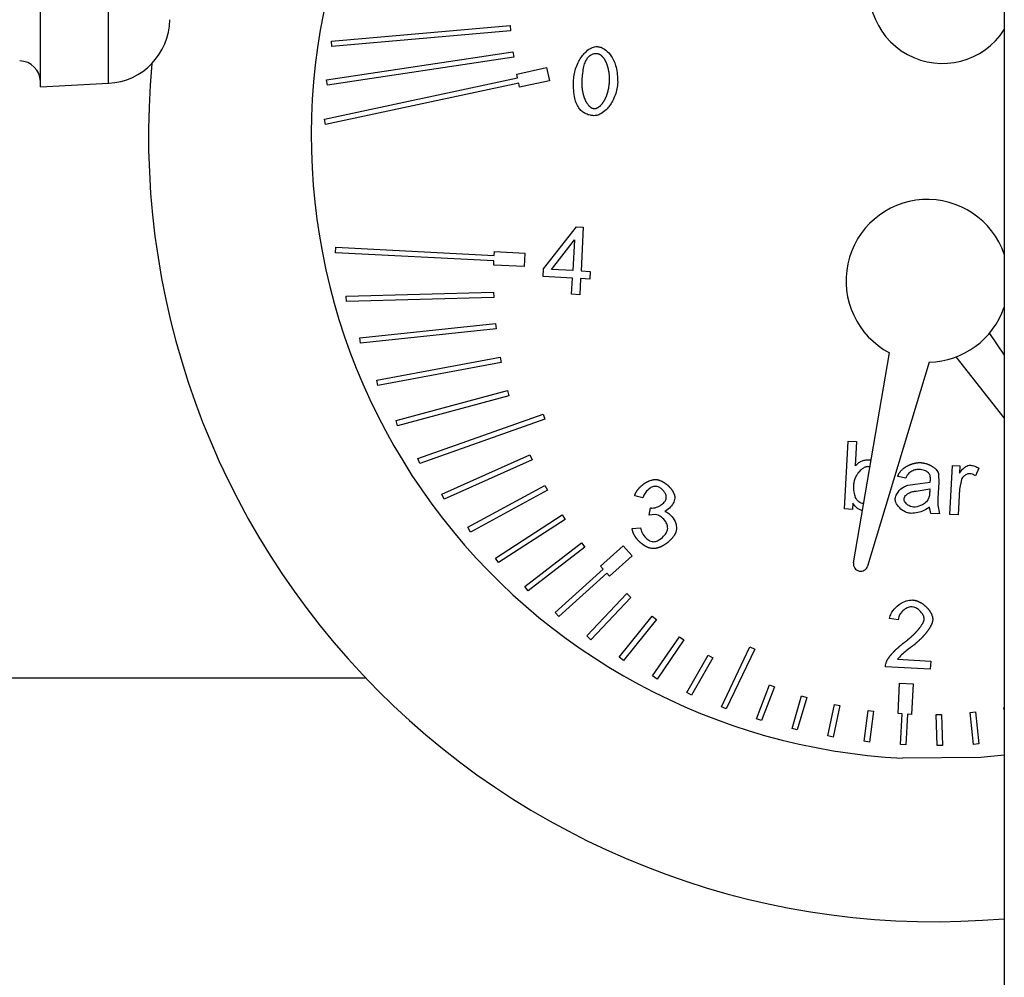
# Model space of a CAD drawing. Units: inches. Extents: x 31 to 264, y 19 to 163.
# Drawn here: x 207 to 209, y 49 to 51 of the extents above; entities that cross this region are included whole.
import ezdxf

# ---------------------------------------------------------------- set-up
doc = ezdxf.new("R2010")
doc.units = ezdxf.units.IN
doc.header["$LTSCALE"] = 0.125
doc.header["$MEASUREMENT"] = 0

msp = doc.modelspace()

# ---------------------------------------------------------------- linework, layer by layer
at = {"color": 7, "linetype": 'Continuous', "lineweight": 25}
for p, q in [((207.2097, 50.4362), (207.2097, 54.5625)), ((208.6091, 53.0129), (208.6091, 43.5492)), ((207.3087, 50.4413), (207.3087, 52.4993)), ((207.6323, 50.5024), (207.8915, 50.5252)), ((207.8922, 50.5174), (207.633, 50.4946)), ((207.8915, 50.5252), (207.8922, 50.5174)), ((207.633, 50.4946), (207.6323, 50.5024)), ((207.6253, 50.4465), (207.8958, 50.487)), ((207.8958, 50.487), (207.897, 50.4792)), ((207.897, 50.4792), (207.6265, 50.4387)), ((207.9012, 50.4548), (207.9445, 50.4641)), ((207.9445, 50.4641), (207.9486, 50.4448)), ((207.622, 50.3894), (207.9024, 50.4491)), ((207.6265, 50.4387), (207.6253, 50.4465)), ((207.9024, 50.4491), (207.9012, 50.4548)), ((207.9486, 50.4448), (207.9053, 50.4356)), ((207.2097, 50.4362), (207.3087, 50.4413)), ((207.9041, 50.4414), (207.6236, 50.3817)), ((207.9053, 50.4356), (207.9041, 50.4414)), ((207.6236, 50.3817), (207.622, 50.3894)), ((207.9399, 50.1718), (207.988, 50.2331)), ((207.988, 50.2331), (207.9979, 50.2326)), ((207.9979, 50.2326), (207.9946, 50.1689)), ((207.6381, 50.1953), (207.6385, 50.2032)), ((207.6385, 50.2032), (207.8685, 50.1912)), ((207.9518, 50.1711), (207.9849, 50.2139)), ((207.9849, 50.2139), (207.9826, 50.1695)), ((207.8681, 50.1833), (207.6381, 50.1953)), ((207.8685, 50.1912), (207.8689, 50.1971)), ((207.8689, 50.1971), (207.9131, 50.1948)), ((207.9131, 50.1948), (207.9121, 50.1751)), ((207.8678, 50.1774), (207.8681, 50.1833)), ((207.9121, 50.1751), (207.8678, 50.1774)), ((207.9394, 50.1607), (207.9399, 50.1718)), ((207.982, 50.1585), (207.9394, 50.1607)), ((207.9826, 50.1695), (207.9518, 50.1711)), ((207.9808, 50.1349), (207.982, 50.1585)), ((207.994, 50.1578), (207.9928, 50.1343)), ((208.0073, 50.1571), (207.994, 50.1578)), ((207.9946, 50.1689), (208.0079, 50.1682)), ((208.0079, 50.1682), (208.0073, 50.1571)), ((207.6538, 50.1322), (207.8677, 50.1378)), ((207.654, 50.1243), (207.6538, 50.1322)), ((207.8679, 50.13), (207.654, 50.1243)), ((207.8677, 50.1378), (207.8679, 50.13)), ((207.9928, 50.1343), (207.9808, 50.1349)), ((207.6737, 50.0716), (207.8705, 50.0924)), ((207.8705, 50.0924), (207.8714, 50.0846)), ((207.8714, 50.0846), (207.6745, 50.0638)), ((208.5876, 50.0782), (208.6091, 50.0465)), ((207.6745, 50.0638), (207.6737, 50.0716)), ((207.698, 50.0101), (207.8774, 50.0434)), ((207.8774, 50.0434), (207.8788, 50.0357)), ((208.3903, 49.7449), (208.4425, 50.05)), ((208.6091, 49.9554), (208.5394, 50.0441)), ((207.8788, 50.0357), (207.6994, 50.0023)), ((208.4999, 50.0364), (208.4106, 49.7401)), ((207.6994, 50.0023), (207.698, 50.0101)), ((207.7261, 49.9517), (207.888, 49.9951)), ((207.89, 49.9875), (207.7282, 49.9441)), ((207.888, 49.9951), (207.89, 49.9875)), ((207.7579, 49.8965), (207.9395, 49.9609)), ((207.9395, 49.9609), (207.9421, 49.9535)), ((207.7282, 49.9441), (207.7261, 49.9517)), ((207.9421, 49.9535), (207.7605, 49.8891)), ((208.3773, 49.8232), (208.3825, 49.9215)), ((208.3825, 49.9215), (208.3945, 49.9209)), ((208.3945, 49.9209), (208.3927, 49.8858)), ((207.7927, 49.8448), (207.9204, 49.9017)), ((207.9204, 49.9017), (207.9236, 49.8945)), ((207.7605, 49.8891), (207.7579, 49.8965)), ((207.9236, 49.8945), (207.7959, 49.8376)), ((208.53, 49.8153), (208.5337, 49.8865)), ((208.5337, 49.8865), (208.5445, 49.8859)), ((208.5137, 49.8733), (208.5138, 49.8622)), ((208.5445, 49.8859), (208.544, 49.8752)), ((208.5722, 49.8822), (208.5674, 49.8712)), ((208.4661, 49.868), (208.4544, 49.8702)), ((208.469, 49.8577), (208.4798, 49.859)), ((208.4798, 49.859), (208.5015, 49.862)), ((208.5138, 49.8622), (208.5129, 49.846)), ((208.5467, 49.8659), (208.544, 49.8519)), ((207.7959, 49.8376), (207.7927, 49.8448)), ((207.8304, 49.7966), (207.942, 49.8572)), ((207.9458, 49.8503), (207.8342, 49.7896)), ((207.942, 49.8572), (207.9458, 49.8503)), ((208.4812, 49.8491), (208.5011, 49.8526)), ((208.5011, 49.8526), (208.5008, 49.8482)), ((208.544, 49.8519), (208.542, 49.8146)), ((208.0844, 49.8392), (208.0725, 49.842)), ((208.389, 49.8315), (208.3885, 49.8226)), ((207.8706, 49.7518), (207.9671, 49.8146)), ((207.9671, 49.8146), (207.9714, 49.808)), ((208.0937, 49.8142), (208.0955, 49.8247)), ((208.1023, 49.8151), (208.0937, 49.8142)), ((208.3885, 49.8226), (208.3773, 49.8232)), ((208.5026, 49.8167), (208.5007, 49.8256)), ((208.5152, 49.816), (208.5026, 49.8167)), ((208.542, 49.8146), (208.53, 49.8153)), ((207.9714, 49.808), (207.8748, 49.7452)), ((207.8342, 49.7896), (207.8304, 49.7966)), ((208.0688, 49.7949), (208.081, 49.7959)), ((207.9129, 49.7106), (207.9954, 49.774)), ((207.9954, 49.774), (208.0002, 49.7678)), ((208.0002, 49.7678), (207.9177, 49.7044)), ((208.0228, 49.7402), (208.0557, 49.7698)), ((208.0557, 49.7698), (208.0689, 49.7552)), ((207.8748, 49.7452), (207.8706, 49.7518)), ((208.0689, 49.7552), (208.036, 49.7256)), ((207.957, 49.673), (208.0268, 49.7358)), ((208.0321, 49.7299), (207.9623, 49.6671)), ((208.0268, 49.7358), (208.0228, 49.7402)), ((208.036, 49.7256), (208.0321, 49.7299)), ((207.9177, 49.7044), (207.9129, 49.7106)), ((208.0029, 49.6388), (208.0611, 49.7002)), ((208.0668, 49.6947), (208.0086, 49.6333)), ((208.0611, 49.7002), (208.0668, 49.6947)), ((207.9623, 49.6671), (207.957, 49.673)), ((208.0501, 49.608), (208.0981, 49.6673)), ((208.1042, 49.6624), (208.0562, 49.6031)), ((208.0981, 49.6673), (208.1042, 49.6624)), ((208.4549, 49.6623), (208.4426, 49.6642)), ((208.0086, 49.6333), (208.0029, 49.6388)), ((208.0985, 49.5807), (208.1375, 49.6375)), ((208.144, 49.633), (208.105, 49.5762)), ((208.1375, 49.6375), (208.144, 49.633)), ((208.1983, 49.536), (208.2398, 49.6231)), ((208.2469, 49.6197), (208.2054, 49.5327)), ((208.2398, 49.6231), (208.2469, 49.6197)), ((208.0562, 49.6031), (208.0501, 49.608)), ((208.148, 49.5567), (208.1792, 49.6109)), ((208.186, 49.6069), (208.1548, 49.5528)), ((208.1792, 49.6109), (208.186, 49.6069)), ((208.454, 49.6048), (208.5022, 49.6023)), ((208.5022, 49.6023), (208.5016, 49.5907)), ((208.5016, 49.5907), (208.4367, 49.5941)), ((206.282, 49.578), (207.6816, 49.578)), ((208.105, 49.5762), (208.0985, 49.5807)), ((208.2493, 49.5186), (208.2682, 49.5678)), ((208.2755, 49.5649), (208.2567, 49.5158)), ((208.2682, 49.5678), (208.2755, 49.5649)), ((208.4548, 49.526), (208.4571, 49.5702)), ((208.4571, 49.5702), (208.4768, 49.5692)), ((208.4768, 49.5692), (208.4745, 49.5249)), ((208.1548, 49.5528), (208.148, 49.5567)), ((208.301, 49.5045), (208.3149, 49.5516)), ((208.3225, 49.5494), (208.3085, 49.5022)), ((208.3149, 49.5516), (208.3225, 49.5494)), ((208.2054, 49.5327), (208.1983, 49.536)), ((208.3531, 49.4935), (208.3628, 49.5391)), ((208.3705, 49.5375), (208.3608, 49.4918)), ((208.3628, 49.5391), (208.3705, 49.5375)), ((208.4056, 49.4857), (208.4115, 49.5305)), ((208.4115, 49.5305), (208.4193, 49.5294)), ((208.4193, 49.5294), (208.4134, 49.4846)), ((208.6085, 49.5345), (208.6091, 49.5346)), ((208.6091, 49.5315), (208.6085, 49.5345)), ((208.2567, 49.5158), (208.2493, 49.5186)), ((208.4607, 49.5257), (208.4548, 49.526)), ((208.4584, 49.481), (208.4607, 49.5257)), ((208.4686, 49.5252), (208.4662, 49.4806)), ((208.4745, 49.5249), (208.4686, 49.5252)), ((208.5102, 49.5247), (208.518, 49.5249)), ((208.5114, 49.4795), (208.5102, 49.5247)), ((208.518, 49.5249), (208.5192, 49.4798)), ((208.5595, 49.5277), (208.5674, 49.5285)), ((208.5644, 49.4812), (208.5595, 49.5277)), ((208.5674, 49.5285), (208.5723, 49.4821)), ((208.3085, 49.5022), (208.301, 49.5045)), ((208.3608, 49.4918), (208.3531, 49.4935)), ((208.4134, 49.4846), (208.4056, 49.4857)), ((208.4662, 49.4806), (208.4584, 49.481)), ((208.5192, 49.4798), (208.5114, 49.4795)), ((208.5723, 49.4821), (208.5644, 49.4812))]:
    msp.add_line(p, q, dxfattribs=at)
at = {"color": 7, "linetype": 'Continuous', "lineweight": 25, "flags": 128}
msp.add_lwpolyline([(208.6091, 49.4656), (208.575, 49.4624), (208.4613, 49.4612)], dxfattribs=at)
at = {"color": 7, "linetype": 'Continuous', "lineweight": 25}
for centre, radius, start, end in [((208.5194, 50.5764), 0.1063, 155.109, 327.5525), ((208.5084, 50.3654), 0.9055, 165.4649, 267.0184), ((207.3037, 50.5352), 0.094, 273.0011, 359.0481), ((207.1797, 50.4437), 0.03, 0, 90), ((208.5084, 50.3654), 1.1417, 174.7456, 275.0596), ((208.4974, 50.1545), 0.1181, 18.9974, 242.2777), ((208.4974, 50.1545), 0.1181, 271.2328, 341.0026), ((208.4006, 49.7432), 0.0105, 170.2896, 343.2209)]:
    msp.add_arc(centre, radius, start, end, dxfattribs=at)
for points, knots in [([(207.9838, 50.4461), (207.9841, 50.4493), (207.9851, 50.4587), (207.9903, 50.4727), (207.9988, 50.485), (208.0071, 50.4917), (208.0135, 50.4944), (208.0171, 50.4946), (208.0185, 50.4946)], [0, 0, 0, 0, 0.147097, 0.443342, 0.68366, 0.834153, 0.934917, 1, 1, 1, 1]), ([(208.0185, 50.4946), (208.0201, 50.4944), (208.0244, 50.4936), (208.0317, 50.4891), (208.0401, 50.4796), (208.047, 50.4635), (208.0476, 50.4502), (208.0479, 50.4428)], [0, 0, 0, 0, 0.074087, 0.202837, 0.388404, 0.65572, 1, 1, 1, 1]), ([(207.9962, 50.4455), (207.9968, 50.4523), (207.9975, 50.4616), (208.0007, 50.4727), (208.0031, 50.4766), (208.0042, 50.4783)], [0, 0, 0, 0, 0.599115, 0.821688, 1, 1, 1, 1]), ([(208.0042, 50.4783), (208.0051, 50.4794), (208.0068, 50.4813), (208.0102, 50.4834), (208.0139, 50.4846), (208.0165, 50.4847), (208.0178, 50.4847)], [0, 0, 0, 0, 0.261442, 0.504914, 0.745842, 1, 1, 1, 1]), ([(208.0178, 50.4847), (208.0182, 50.4846), (208.019, 50.4845), (208.0199, 50.4842), (208.0208, 50.4839), (208.0215, 50.4835), (208.0224, 50.483), (208.0232, 50.4824), (208.0241, 50.4816), (208.0248, 50.481), (208.0253, 50.4804), (208.0261, 50.4795), (208.0269, 50.4786), (208.0275, 50.4776), (208.0279, 50.4771), (208.0283, 50.4765), (208.0287, 50.4758), (208.0291, 50.4751), (208.0294, 50.4746), (208.0298, 50.4739), (208.0301, 50.4732), (208.0305, 50.4725), (208.0307, 50.472), (208.031, 50.4712), (208.0313, 50.4705), (208.0317, 50.4696), (208.032, 50.4689), (208.0322, 50.4681), (208.0325, 50.4674), (208.0327, 50.4666), (208.033, 50.4657), (208.0332, 50.4649), (208.0335, 50.464), (208.0337, 50.4632), (208.0339, 50.4623), (208.0341, 50.4613), (208.0343, 50.4603), (208.0345, 50.4594), (208.0347, 50.4584), (208.0348, 50.4574), (208.035, 50.4564), (208.0351, 50.4555), (208.0352, 50.4545), (208.0353, 50.4535), (208.0353, 50.4525), (208.0354, 50.4513), (208.0355, 50.4502), (208.0355, 50.4492), (208.0355, 50.4482), (208.0355, 50.4472), (208.0355, 50.446), (208.0355, 50.4447), (208.0354, 50.4438), (208.0354, 50.4434)], [0, 0, 0, 0, 0.024644, 0.049263, 0.061539, 0.086131, 0.098405, 0.122982, 0.147563, 0.172125, 0.184407, 0.196684, 0.245833, 0.258118, 0.270386, 0.282667, 0.307236, 0.319497, 0.331774, 0.344056, 0.368605, 0.380881, 0.393156, 0.405434, 0.429989, 0.442274, 0.466823, 0.479118, 0.49139, 0.515946, 0.528212, 0.552772, 0.565049, 0.589602, 0.601882, 0.626434, 0.650985, 0.663263, 0.687807, 0.712376, 0.724637, 0.749189, 0.77374, 0.786037, 0.810578, 0.835139, 0.859678, 0.88425, 0.896521, 0.921083, 0.945621, 0.972803, 1, 1, 1, 1]), ([(207.9915, 50.4056), (207.99, 50.408), (207.987, 50.4132), (207.9836, 50.4269), (207.9837, 50.4381), (207.9838, 50.4461)], [0, 0, 0, 0, 0.1988157, 0.4271297, 1, 1, 1, 1]), ([(208.0138, 50.4042), (208.0134, 50.4042), (208.0126, 50.4043), (208.0116, 50.4046), (208.0107, 50.405), (208.01, 50.4054), (208.0092, 50.4059), (208.0084, 50.4065), (208.0075, 50.4073), (208.0068, 50.4079), (208.0063, 50.4085), (208.0055, 50.4094), (208.0047, 50.4103), (208.0041, 50.4113), (208.0037, 50.4118), (208.0033, 50.4124), (208.0029, 50.4131), (208.0025, 50.4138), (208.0022, 50.4143), (208.0019, 50.4148), (208.0016, 50.4155), (208.0012, 50.4162), (208.0009, 50.417), (208.0006, 50.4177), (208.0003, 50.4184), (207.9999, 50.4193), (207.9996, 50.4201), (207.9994, 50.4208), (207.9991, 50.4216), (207.9989, 50.4223), (207.9986, 50.4232), (207.9984, 50.424), (207.9981, 50.425), (207.9979, 50.4257), (207.9977, 50.4267), (207.9975, 50.4276), (207.9973, 50.4286), (207.9971, 50.4296), (207.997, 50.4303), (207.9969, 50.4313), (207.9967, 50.4323), (207.9966, 50.4335), (207.9965, 50.4344), (207.9964, 50.4354), (207.9963, 50.4364), (207.9962, 50.4376), (207.9962, 50.4386), (207.9962, 50.4396), (207.9961, 50.4405), (207.9961, 50.4417), (207.9961, 50.4429), (207.9962, 50.4442), (207.9962, 50.445), (207.9962, 50.4455)], [0, 0, 0, 0, 0.0246769, 0.0493265, 0.0616259, 0.086247, 0.0985348, 0.1231417, 0.1477412, 0.1723312, 0.1846181, 0.1969219, 0.2461363, 0.2584347, 0.270721, 0.2830203, 0.3076082, 0.3198877, 0.3321881, 0.3444715, 0.3567638, 0.381349, 0.3936506, 0.4059328, 0.4305219, 0.4428134, 0.4674001, 0.4796798, 0.4919837, 0.5165577, 0.5288555, 0.5534364, 0.5657235, 0.5903215, 0.6026133, 0.6271878, 0.6517618, 0.6640519, 0.6886453, 0.700927, 0.7255141, 0.7500927, 0.7746954, 0.7869811, 0.8115503, 0.8361395, 0.8607311, 0.8730211, 0.8975931, 0.9221846, 0.9467773, 0.9733808, 1, 1, 1, 1]), ([(208.0479, 50.4428), (208.0475, 50.4396), (208.0466, 50.4301), (208.0414, 50.4161), (208.0328, 50.4038), (208.0245, 50.3973), (208.0182, 50.3945), (208.0146, 50.3944), (208.0133, 50.3943)], [0, 0, 0, 0, 0.147423, 0.444314, 0.685387, 0.83532, 0.935437, 1, 1, 1, 1]), ([(208.0354, 50.4434), (208.0354, 50.443), (208.0354, 50.4422), (208.0353, 50.4411), (208.0352, 50.4399), (208.035, 50.4387), (208.0349, 50.4375), (208.0347, 50.4364), (208.0345, 50.4352), (208.0343, 50.434), (208.0342, 50.4331), (208.034, 50.4321), (208.0337, 50.4311), (208.0335, 50.4302), (208.0333, 50.4292), (208.033, 50.4283), (208.0328, 50.4273), (208.0325, 50.4264), (208.0322, 50.4256), (208.0319, 50.4247), (208.0317, 50.424), (208.0313, 50.423), (208.031, 50.4223), (208.0307, 50.4214), (208.0304, 50.4207), (208.03, 50.4198), (208.0296, 50.419), (208.0292, 50.4182), (208.0288, 50.4175), (208.0285, 50.4168), (208.0281, 50.4161), (208.0277, 50.4154), (208.0273, 50.4147), (208.027, 50.4142), (208.0266, 50.4136), (208.0261, 50.4129), (208.0257, 50.4123), (208.0253, 50.4118), (208.025, 50.4113), (208.0246, 50.4109), (208.0238, 50.4099), (208.0229, 50.4089), (208.022, 50.408), (208.0213, 50.4074), (208.0206, 50.4069), (208.0198, 50.4063), (208.019, 50.4058), (208.0182, 50.4053), (208.0173, 50.4049), (208.0163, 50.4045), (208.0156, 50.4043), (208.0146, 50.4042), (208.0141, 50.4042), (208.0138, 50.4042)], [0, 0, 0, 0, 0.024596, 0.049218, 0.073846, 0.098465, 0.123079, 0.147696, 0.172299, 0.196921, 0.221544, 0.233849, 0.258478, 0.283081, 0.295386, 0.320005, 0.344625, 0.356936, 0.381563, 0.393859, 0.418475, 0.430795, 0.455406, 0.467721, 0.492335, 0.504638, 0.529272, 0.541585, 0.566192, 0.578494, 0.590818, 0.615422, 0.62773, 0.640053, 0.652355, 0.676974, 0.689281, 0.701587, 0.713897, 0.726219, 0.73852, 0.787791, 0.812424, 0.818569, 0.843201, 0.867833, 0.880146, 0.904782, 0.929426, 0.94174, 0.966408, 0.978727, 1, 1, 1, 1]), ([(208.0133, 50.3943), (208.011, 50.3945), (208.0067, 50.395), (208.0006, 50.3973), (207.9954, 50.4007), (207.9928, 50.404), (207.9915, 50.4056)], [0, 0, 0, 0, 0.266609, 0.513376, 0.753171, 1, 1, 1, 1]), ([(208.3927, 49.8858), (208.3941, 49.8872), (208.3967, 49.8899), (208.4017, 49.8927), (208.407, 49.8944), (208.4108, 49.8944), (208.4127, 49.8944)], [0, 0, 0, 0, 0.260487, 0.505001, 0.746943, 1, 1, 1, 1]), ([(208.4127, 49.8944), (208.413, 49.8944), (208.4135, 49.8943), (208.4146, 49.8942), (208.4153, 49.894), (208.4158, 49.8939)], [0, 0, 0, 0, 0.275755, 0.551476, 1, 1, 1, 1]), ([(208.4544, 49.8702), (208.4545, 49.8706), (208.4547, 49.8713), (208.4551, 49.8724), (208.4556, 49.8735), (208.4562, 49.8746), (208.4567, 49.8754), (208.4572, 49.876), (208.4575, 49.8765), (208.4579, 49.877), (208.4586, 49.8779), (208.4598, 49.8793), (208.4612, 49.8806), (208.4622, 49.8815), (208.463, 49.8822), (208.4636, 49.8826), (208.4642, 49.8831), (208.4647, 49.8834), (208.4652, 49.8838), (208.4657, 49.8841), (208.4664, 49.8845), (208.467, 49.8849), (208.4677, 49.8853), (208.4682, 49.8856), (208.4688, 49.8859), (208.4695, 49.8862), (208.4702, 49.8866), (208.4709, 49.8869), (208.4714, 49.8872), (208.4722, 49.8875), (208.4729, 49.8878), (208.4736, 49.888), (208.4742, 49.8882), (208.4747, 49.8884), (208.4755, 49.8887), (208.4762, 49.8889), (208.477, 49.8891), (208.4776, 49.8893), (208.4781, 49.8894), (208.4789, 49.8896), (208.4797, 49.8898), (208.4804, 49.8899), (208.481, 49.89), (208.4816, 49.8901), (208.4828, 49.8903), (208.4848, 49.8905), (208.4866, 49.8905), (208.4876, 49.8905)], [0, 0, 0, 0, 0.028523, 0.057033, 0.085541, 0.11403, 0.142549, 0.15679, 0.171036, 0.185292, 0.199528, 0.256568, 0.313615, 0.342103, 0.356357, 0.384858, 0.399103, 0.413347, 0.427598, 0.441836, 0.456098, 0.484593, 0.498838, 0.513078, 0.527324, 0.541579, 0.570069, 0.584317, 0.598572, 0.612819, 0.641305, 0.655561, 0.669807, 0.684054, 0.698298, 0.726798, 0.741044, 0.755292, 0.769537, 0.783783, 0.812281, 0.826532, 0.840777, 0.855026, 0.869269, 0.926289, 1, 1, 1, 1]), ([(208.4876, 49.8905), (208.488, 49.8905), (208.4886, 49.8904), (208.4894, 49.8903), (208.4899, 49.8903), (208.4907, 49.8902), (208.4915, 49.89), (208.4929, 49.8897), (208.4946, 49.8893), (208.4963, 49.8888), (208.4974, 49.8884), (208.4979, 49.8882), (208.4985, 49.888), (208.499, 49.8877), (208.4996, 49.8875), (208.5001, 49.8873), (208.5007, 49.887), (208.5012, 49.8868), (208.5017, 49.8865), (208.5024, 49.8861), (208.5033, 49.8857), (208.5043, 49.885), (208.5063, 49.8838), (208.5095, 49.8811), (208.5127, 49.8774), (208.5135, 49.8743), (208.5137, 49.8733)], [0, 0, 0, 0, 0.035639, 0.053465, 0.071279, 0.0891, 0.124742, 0.14256, 0.213875, 0.285173, 0.302987, 0.320816, 0.33863, 0.356458, 0.374277, 0.392097, 0.409907, 0.427719, 0.445546, 0.46336, 0.499001, 0.534646, 0.570286, 0.713298, 0.913082, 1, 1, 1, 1]), ([(208.544, 49.8752), (208.5459, 49.8777), (208.5489, 49.8817), (208.5541, 49.8851), (208.5575, 49.8866), (208.5594, 49.8867), (208.56, 49.8867)], [0, 0, 0, 0, 0.467871, 0.721102, 0.902472, 1, 1, 1, 1]), ([(208.56, 49.8867), (208.5621, 49.8864), (208.5665, 49.8858), (208.5702, 49.8835), (208.5722, 49.8822)], [0, 0, 0, 0, 0.474531, 1, 1, 1, 1]), ([(208.411, 49.8846), (208.4102, 49.8845), (208.408, 49.8844), (208.4034, 49.8821), (208.4, 49.8791), (208.3978, 49.8766), (208.3974, 49.876), (208.397, 49.8756), (208.3963, 49.8747), (208.3956, 49.8736), (208.3949, 49.8725), (208.3945, 49.8719), (208.3942, 49.8714), (208.3939, 49.8709), (208.3937, 49.8704), (208.3934, 49.8699), (208.3931, 49.8692), (208.3928, 49.8686), (208.3925, 49.8679), (208.3922, 49.8674), (208.392, 49.8668), (208.3918, 49.8663), (208.3916, 49.8658), (208.3915, 49.8653), (208.3913, 49.8647), (208.391, 49.8636), (208.3907, 49.8624), (208.3905, 49.8611), (208.3904, 49.8603), (208.3903, 49.8597), (208.3903, 49.8591), (208.3902, 49.8588)], [0, 0, 0, 0, 0.067385, 0.189581, 0.420759, 0.452304, 0.468066, 0.483812, 0.499587, 0.562655, 0.59419, 0.609958, 0.625702, 0.641481, 0.65724, 0.67301, 0.688762, 0.720283, 0.736058, 0.751824, 0.767584, 0.783341, 0.799096, 0.814856, 0.830619, 0.846392, 0.909486, 0.941004, 0.956781, 0.972546, 1, 1, 1, 1]), ([(208.414, 49.8838), (208.4138, 49.8839), (208.4133, 49.8841), (208.4123, 49.8844), (208.4115, 49.8845), (208.411, 49.8846)], [0, 0, 0, 0, 0.268531, 0.537059, 1, 1, 1, 1]), ([(208.4854, 49.8806), (208.4832, 49.8805), (208.479, 49.8803), (208.473, 49.8773), (208.4683, 49.8731), (208.4668, 49.8695), (208.4661, 49.868)], [0, 0, 0, 0, 0.258024, 0.519108, 0.802456, 1, 1, 1, 1]), ([(208.4988, 49.8758), (208.4981, 49.8765), (208.4964, 49.8779), (208.4919, 49.8799), (208.488, 49.8803), (208.4854, 49.8806)], [0, 0, 0, 0, 0.215052, 0.447639, 1, 1, 1, 1]), ([(208.5018, 49.8652), (208.5018, 49.8673), (208.5018, 49.8703), (208.5004, 49.8739), (208.4994, 49.8752), (208.4988, 49.8758)], [0, 0, 0, 0, 0.565539, 0.793195, 1, 1, 1, 1]), ([(208.5587, 49.8743), (208.5579, 49.8742), (208.5556, 49.874), (208.5521, 49.8721), (208.5486, 49.8694), (208.5473, 49.8669), (208.5467, 49.8659)], [0, 0, 0, 0, 0.157469, 0.450444, 0.780017, 1, 1, 1, 1]), ([(208.5674, 49.8712), (208.566, 49.8721), (208.5633, 49.8737), (208.5602, 49.8741), (208.5587, 49.8743)], [0, 0, 0, 0, 0.519876, 1, 1, 1, 1]), ([(208.0725, 49.842), (208.0726, 49.8424), (208.0727, 49.8429), (208.073, 49.8439), (208.0733, 49.8446), (208.0737, 49.8455), (208.074, 49.8462), (208.0744, 49.8469), (208.0747, 49.8475), (208.075, 49.848), (208.0753, 49.8485), (208.0756, 49.849), (208.0759, 49.8495), (208.0762, 49.85), (208.0767, 49.8506), (208.0771, 49.8512), (208.0776, 49.8519), (208.078, 49.8523), (208.0784, 49.8528), (208.0788, 49.8532), (208.0792, 49.8537), (208.0797, 49.8542), (208.0802, 49.8548), (208.0808, 49.8554), (208.0812, 49.8558), (208.0817, 49.8562), (208.0822, 49.8567), (208.0828, 49.8572), (208.0834, 49.8577), (208.0839, 49.8581), (208.0844, 49.8585), (208.0848, 49.8588), (208.0855, 49.8593), (208.0861, 49.8598), (208.0867, 49.8602), (208.0872, 49.8605), (208.0877, 49.8609), (208.0884, 49.8613), (208.0891, 49.8617), (208.0898, 49.8621), (208.0903, 49.8624), (208.0908, 49.8626), (208.0913, 49.8629), (208.0919, 49.8632), (208.0924, 49.8634), (208.0931, 49.8637), (208.0951, 49.8646), (208.0972, 49.8652), (208.0991, 49.8656), (208.0999, 49.8658), (208.1009, 49.8659), (208.1022, 49.866), (208.103, 49.8659), (208.1034, 49.8659)], [0, 0, 0, 0, 0.028481, 0.042686, 0.07116, 0.085385, 0.113846, 0.12806, 0.142281, 0.156511, 0.170746, 0.184964, 0.199191, 0.213398, 0.227636, 0.256079, 0.270309, 0.28454, 0.298751, 0.312989, 0.327208, 0.341428, 0.369876, 0.384103, 0.398331, 0.412543, 0.426777, 0.455218, 0.469443, 0.483676, 0.497894, 0.512118, 0.526336, 0.554796, 0.569011, 0.583235, 0.59746, 0.611685, 0.640145, 0.654368, 0.668583, 0.682812, 0.69704, 0.711258, 0.72548, 0.739713, 0.768157, 0.88233, 0.896897, 0.911463, 0.940605, 0.970229, 1, 1, 1, 1]), ([(208.1034, 49.8659), (208.1038, 49.8659), (208.1046, 49.8658), (208.1056, 49.8657), (208.1063, 49.8655), (208.1069, 49.8653), (208.1075, 49.8652), (208.108, 49.865), (208.1086, 49.8648), (208.1091, 49.8646), (208.1099, 49.8643), (208.1106, 49.864), (208.1113, 49.8637), (208.1118, 49.8634), (208.1124, 49.8632), (208.1129, 49.8629), (208.1136, 49.8625), (208.1143, 49.8621), (208.1149, 49.8617), (208.1154, 49.8614), (208.1161, 49.8609), (208.1167, 49.8605), (208.1174, 49.86), (208.1179, 49.8597), (208.1185, 49.8592), (208.1191, 49.8587), (208.1197, 49.8582), (208.1201, 49.8578), (208.1207, 49.8573), (208.1213, 49.8568), (208.1219, 49.8562), (208.1223, 49.8558), (208.1228, 49.8552), (208.1234, 49.8547), (208.1239, 49.8541), (208.1243, 49.8536), (208.1247, 49.8532), (208.1252, 49.8525), (208.1256, 49.8519), (208.1261, 49.8513), (208.1264, 49.8508), (208.1268, 49.8503), (208.1271, 49.8498), (208.1275, 49.8492), (208.1279, 49.8485), (208.1283, 49.8478), (208.1287, 49.8471), (208.129, 49.8464), (208.1293, 49.8457), (208.1296, 49.8449), (208.13, 49.844), (208.1303, 49.8429), (208.1306, 49.8419), (208.1307, 49.841), (208.1309, 49.8401), (208.1308, 49.8393), (208.1308, 49.839)], [0, 0, 0, 0, 0.028701, 0.057387, 0.071725, 0.086066, 0.100396, 0.114738, 0.129067, 0.143409, 0.157747, 0.186415, 0.200758, 0.215099, 0.229426, 0.243768, 0.258102, 0.28678, 0.301112, 0.31545, 0.329779, 0.358457, 0.372792, 0.38713, 0.401466, 0.430141, 0.444481, 0.458808, 0.473148, 0.501828, 0.51615, 0.530489, 0.544823, 0.573506, 0.587838, 0.602166, 0.616519, 0.630849, 0.659517, 0.673853, 0.688192, 0.702532, 0.716855, 0.731203, 0.759885, 0.774221, 0.788559, 0.817221, 0.831572, 0.845902, 0.87458, 0.903266, 0.931962, 0.946284, 0.973026, 1, 1, 1, 1]), ([(208.3902, 49.8588), (208.3901, 49.8551), (208.3898, 49.8487), (208.3919, 49.8426), (208.3927, 49.8401)], [0, 0, 0, 0, 0.582048, 1, 1, 1, 1]), ([(208.4506, 49.8382), (208.4508, 49.8394), (208.4515, 49.8429), (208.4554, 49.8489), (208.4613, 49.8548), (208.4668, 49.8569), (208.469, 49.8577)], [0, 0, 0, 0, 0.12436, 0.373926, 0.751643, 1, 1, 1, 1]), ([(208.5015, 49.862), (208.5015, 49.8624), (208.5016, 49.8632), (208.5017, 49.8642), (208.5017, 49.8649), (208.5018, 49.8652)], [0, 0, 0, 0, 0.374542, 0.687386, 1, 1, 1, 1]), ([(208.1031, 49.856), (208.102, 49.856), (208.099, 49.8558), (208.0937, 49.853), (208.0886, 49.8482), (208.0854, 49.843), (208.0846, 49.84), (208.0844, 49.8392)], [0, 0, 0, 0, 0.125051, 0.332067, 0.650445, 0.905996, 1, 1, 1, 1]), ([(208.1184, 49.8398), (208.1184, 49.8408), (208.1182, 49.8435), (208.1157, 49.8481), (208.1117, 49.8524), (208.1071, 49.8553), (208.1043, 49.8558), (208.1031, 49.856)], [0, 0, 0, 0, 0.125342, 0.329747, 0.644765, 0.844899, 1, 1, 1, 1]), ([(208.4635, 49.8379), (208.4637, 49.8385), (208.464, 49.8402), (208.466, 49.8431), (208.4701, 49.8464), (208.4756, 49.8484), (208.4796, 49.8489), (208.4812, 49.8491)], [0, 0, 0, 0, 0.089698, 0.232662, 0.458582, 0.789162, 1, 1, 1, 1]), ([(208.5008, 49.8482), (208.5006, 49.8458), (208.5004, 49.8417), (208.4989, 49.8379), (208.4982, 49.8362)], [0, 0, 0, 0, 0.570079, 1, 1, 1, 1]), ([(208.5129, 49.846), (208.5128, 49.8429), (208.5126, 49.8363), (208.5125, 49.8262), (208.5143, 49.8194), (208.5152, 49.816)], [0, 0, 0, 0, 0.31228, 0.652081, 1, 1, 1, 1]), ([(208.0975, 49.8245), (208.099, 49.8246), (208.1034, 49.8249), (208.1097, 49.8279), (208.1148, 49.832), (208.1178, 49.8362), (208.1182, 49.8386), (208.1184, 49.8398)], [0, 0, 0, 0, 0.1632496, 0.4709948, 0.7304763, 0.8720003, 1, 1, 1, 1]), ([(208.1308, 49.839), (208.1306, 49.8377), (208.1299, 49.8336), (208.1259, 49.8275), (208.1211, 49.8222), (208.1173, 49.8203), (208.1162, 49.8197)], [0, 0, 0, 0, 0.156319, 0.488266, 0.860408, 1, 1, 1, 1]), ([(208.4032, 49.8207), (208.4018, 49.8212), (208.3989, 49.8221), (208.3936, 49.8253), (208.3909, 49.829), (208.389, 49.8315)], [0, 0, 0, 0, 0.2468329, 0.4893024, 1, 1, 1, 1]), ([(208.4049, 49.8303), (208.4036, 49.8307), (208.4012, 49.8313), (208.3965, 49.8342), (208.3943, 49.8377), (208.3927, 49.8401)], [0, 0, 0, 0, 0.239795, 0.478122, 1, 1, 1, 1]), ([(208.4739, 49.8166), (208.4716, 49.817), (208.4662, 49.8179), (208.4587, 49.8228), (208.4534, 49.8289), (208.4508, 49.8344), (208.4507, 49.8371), (208.4506, 49.8382)], [0, 0, 0, 0, 0.19915, 0.477604, 0.76236, 0.904208, 1, 1, 1, 1]), ([(208.4772, 49.8259), (208.4758, 49.8261), (208.4725, 49.8267), (208.4679, 49.8296), (208.4648, 49.8332), (208.4636, 49.8362), (208.4635, 49.8374), (208.4635, 49.8379)], [0, 0, 0, 0, 0.215371, 0.510793, 0.810687, 0.932372, 1, 1, 1, 1]), ([(208.4982, 49.8362), (208.4976, 49.8353), (208.4954, 49.8324), (208.4891, 49.8286), (208.4826, 49.826), (208.4781, 49.8259), (208.4772, 49.8259)], [0, 0, 0, 0, 0.139211, 0.443776, 0.897424, 1, 1, 1, 1]), ([(208.0955, 49.8247), (208.0958, 49.8247), (208.0962, 49.8246), (208.0968, 49.8245), (208.0973, 49.8245), (208.0975, 49.8245)], [0, 0, 0, 0, 0.3280704, 0.6637678, 1, 1, 1, 1]), ([(208.1205, 49.795), (208.1204, 49.7963), (208.1202, 49.7996), (208.1172, 49.8055), (208.1124, 49.8107), (208.107, 49.8143), (208.1037, 49.8149), (208.1023, 49.8151)], [0, 0, 0, 0, 0.127363, 0.340574, 0.660931, 0.850001, 1, 1, 1, 1]), ([(208.1162, 49.8197), (208.1177, 49.8191), (208.1216, 49.8175), (208.1274, 49.8116), (208.1324, 49.8036), (208.1331, 49.7972), (208.1333, 49.7946)], [0, 0, 0, 0, 0.143524, 0.400366, 0.757217, 1, 1, 1, 1]), ([(208.5007, 49.8256), (208.498, 49.8239), (208.4926, 49.8206), (208.4835, 49.8174), (208.4771, 49.8169), (208.4739, 49.8166)], [0, 0, 0, 0, 0.333526, 0.660526, 1, 1, 1, 1]), ([(208.0986, 49.7656), (208.0975, 49.7657), (208.0959, 49.7659), (208.0941, 49.7664), (208.0932, 49.7667), (208.0925, 49.7669), (208.0919, 49.7672), (208.0913, 49.7674), (208.0907, 49.7677), (208.09, 49.768), (208.0893, 49.7683), (208.0887, 49.7687), (208.0881, 49.769), (208.0875, 49.7693), (208.0868, 49.7697), (208.0863, 49.7701), (208.0857, 49.7705), (208.0851, 49.7709), (208.0845, 49.7713), (208.0838, 49.7718), (208.0832, 49.7723), (208.0825, 49.7728), (208.082, 49.7732), (208.0815, 49.7737), (208.081, 49.7741), (208.0804, 49.7747), (208.0798, 49.7752), (208.0792, 49.7758), (208.0786, 49.7764), (208.0781, 49.7768), (208.0777, 49.7773), (208.0772, 49.7778), (208.0767, 49.7785), (208.0761, 49.7791), (208.0756, 49.7797), (208.0752, 49.7802), (208.0748, 49.7808), (208.0744, 49.7813), (208.0739, 49.782), (208.0735, 49.7827), (208.0731, 49.7832), (208.0727, 49.7838), (208.0724, 49.7844), (208.072, 49.7851), (208.0717, 49.7857), (208.0713, 49.7863), (208.071, 49.7869), (208.0708, 49.7875), (208.0705, 49.7881), (208.0702, 49.7888), (208.07, 49.7894), (208.0697, 49.7903), (208.0694, 49.7912), (208.0692, 49.7922), (208.0691, 49.7929), (208.069, 49.7935), (208.0689, 49.7942), (208.0688, 49.7946), (208.0688, 49.7949)], [0, 0, 0, 0, 0.073264, 0.109768, 0.128009, 0.137131, 0.155377, 0.173612, 0.182737, 0.200983, 0.219216, 0.237457, 0.246576, 0.264828, 0.283059, 0.301309, 0.31042, 0.328671, 0.3469, 0.365149, 0.383386, 0.401622, 0.419876, 0.428991, 0.447223, 0.465469, 0.483713, 0.501942, 0.520197, 0.538422, 0.54756, 0.565791, 0.584039, 0.60228, 0.620519, 0.638755, 0.647882, 0.666115, 0.684347, 0.7026, 0.720828, 0.729951, 0.748197, 0.76644, 0.784679, 0.793797, 0.812031, 0.830286, 0.839401, 0.857653, 0.875883, 0.885, 0.921522, 0.941024, 0.950772, 0.970277, 0.980043, 1, 1, 1, 1]), ([(208.081, 49.7959), (208.0816, 49.7934), (208.0831, 49.7877), (208.0881, 49.7813), (208.0934, 49.7772), (208.0971, 49.7758), (208.0988, 49.7756), (208.0992, 49.7755)], [0, 0, 0, 0, 0.265528, 0.603057, 0.815942, 0.958676, 1, 1, 1, 1]), ([(208.1333, 49.7946), (208.1331, 49.793), (208.1328, 49.7912), (208.1321, 49.7893), (208.1319, 49.7886), (208.1316, 49.788), (208.1313, 49.7874), (208.131, 49.7868), (208.1306, 49.7862), (208.1303, 49.7856), (208.13, 49.785), (208.1295, 49.7843), (208.129, 49.7835), (208.1284, 49.7828), (208.128, 49.7822), (208.1276, 49.7817), (208.1272, 49.7812), (208.1266, 49.7805), (208.126, 49.7798), (208.1254, 49.7791), (208.125, 49.7786), (208.1245, 49.7781), (208.1238, 49.7775), (208.1232, 49.7769), (208.1225, 49.7763), (208.122, 49.7758), (208.1213, 49.7752), (208.1207, 49.7746), (208.1199, 49.7741), (208.1194, 49.7736), (208.1189, 49.7732), (208.1181, 49.7727), (208.1174, 49.7722), (208.1167, 49.7717), (208.1161, 49.7713), (208.1153, 49.7708), (208.1146, 49.7703), (208.1138, 49.7699), (208.1132, 49.7696), (208.1126, 49.7692), (208.1118, 49.7688), (208.111, 49.7684), (208.1101, 49.7681), (208.1095, 49.7678), (208.1089, 49.7675), (208.1082, 49.7673), (208.1076, 49.7671), (208.1067, 49.7668), (208.1059, 49.7665), (208.105, 49.7663), (208.1043, 49.7661), (208.1037, 49.766), (208.103, 49.7659), (208.1023, 49.7658), (208.1017, 49.7657), (208.101, 49.7656), (208.1003, 49.7656), (208.0995, 49.7656), (208.099, 49.7656), (208.0986, 49.7656)], [0, 0, 0, 0, 0.098543, 0.112537, 0.126498, 0.140495, 0.154459, 0.168436, 0.182426, 0.196406, 0.210375, 0.224352, 0.252309, 0.266285, 0.280265, 0.294246, 0.308229, 0.322193, 0.350158, 0.364139, 0.378115, 0.392093, 0.406066, 0.434026, 0.448009, 0.461977, 0.47596, 0.503912, 0.517894, 0.531869, 0.545844, 0.559826, 0.587784, 0.601763, 0.615739, 0.629717, 0.657678, 0.671658, 0.685632, 0.699607, 0.713586, 0.741546, 0.755523, 0.769494, 0.783473, 0.79745, 0.811434, 0.82541, 0.853367, 0.867349, 0.881324, 0.895303, 0.909283, 0.923261, 0.93724, 0.951218, 0.965198, 0.979178, 1, 1, 1, 1]), ([(208.0992, 49.7755), (208.1004, 49.7756), (208.1038, 49.7759), (208.11, 49.779), (208.1155, 49.7841), (208.1195, 49.79), (208.1202, 49.7935), (208.1205, 49.795)], [0, 0, 0, 0, 0.118335, 0.324501, 0.657074, 0.84615, 1, 1, 1, 1]), ([(208.4426, 49.6642), (208.4432, 49.6666), (208.4447, 49.6724), (208.4515, 49.6809), (208.4608, 49.6876), (208.4697, 49.6908), (208.4744, 49.6909), (208.476, 49.691)], [0, 0, 0, 0, 0.157243, 0.391483, 0.693375, 0.899543, 1, 1, 1, 1]), ([(208.476, 49.691), (208.4763, 49.6909), (208.4769, 49.6909), (208.4777, 49.6908), (208.4783, 49.6907), (208.4789, 49.6906), (208.4797, 49.6904), (208.4804, 49.6902), (208.4812, 49.69), (208.4817, 49.6898), (208.4823, 49.6896), (208.483, 49.6894), (208.4838, 49.6891), (208.4845, 49.6888), (208.485, 49.6885), (208.4856, 49.6883), (208.4863, 49.6879), (208.487, 49.6876), (208.4876, 49.6872), (208.4882, 49.6869), (208.4888, 49.6865), (208.4895, 49.686), (208.4901, 49.6856), (208.4908, 49.6851), (208.4914, 49.6847), (208.492, 49.6842), (208.4925, 49.6838), (208.4931, 49.6833), (208.4937, 49.6828), (208.4943, 49.6823), (208.4947, 49.6819), (208.4953, 49.6814), (208.4959, 49.6808), (208.4964, 49.6803), (208.4968, 49.6798), (208.4974, 49.6792), (208.4979, 49.6787), (208.4984, 49.6781), (208.4988, 49.6776), (208.4993, 49.677), (208.4998, 49.6764), (208.5002, 49.6757), (208.5006, 49.6752), (208.5009, 49.6748), (208.5013, 49.6741), (208.5017, 49.6734), (208.5021, 49.6727), (208.5024, 49.6722), (208.503, 49.6712), (208.5037, 49.6696), (208.5044, 49.6677), (208.5047, 49.6664), (208.5049, 49.6654), (208.5051, 49.6644), (208.5052, 49.6633), (208.5052, 49.6625), (208.5052, 49.6621)], [0, 0, 0, 0, 0.026675, 0.040013, 0.053341, 0.066673, 0.08, 0.106679, 0.12001, 0.133337, 0.146671, 0.160006, 0.186674, 0.200008, 0.213337, 0.226671, 0.240009, 0.266664, 0.279996, 0.293328, 0.306654, 0.333326, 0.346654, 0.36, 0.386663, 0.399992, 0.413319, 0.426658, 0.453309, 0.46664, 0.479989, 0.493312, 0.519979, 0.533301, 0.546649, 0.559975, 0.586641, 0.599958, 0.6133, 0.626632, 0.653287, 0.666634, 0.679967, 0.693286, 0.706613, 0.733288, 0.746614, 0.759946, 0.773285, 0.826657, 0.88006, 0.906727, 0.920048, 0.946729, 0.973274, 1, 1, 1, 1]), ([(208.4751, 49.681), (208.4738, 49.6809), (208.4703, 49.6807), (208.4645, 49.6777), (208.4592, 49.6728), (208.4557, 49.6672), (208.4551, 49.6637), (208.4549, 49.6623)], [0, 0, 0, 0, 0.136276, 0.3494, 0.643673, 0.861213, 1, 1, 1, 1]), ([(208.4928, 49.663), (208.4927, 49.6641), (208.4925, 49.6668), (208.4898, 49.6719), (208.4853, 49.6767), (208.4799, 49.6802), (208.4765, 49.6808), (208.4751, 49.681)], [0, 0, 0, 0, 0.113797, 0.304899, 0.618004, 0.849417, 1, 1, 1, 1]), ([(208.4637, 49.6291), (208.464, 49.6293), (208.4647, 49.6298), (208.4656, 49.6305), (208.4665, 49.6312), (208.4673, 49.6318), (208.4681, 49.6325), (208.4687, 49.633), (208.4694, 49.6336), (208.4702, 49.6342), (208.471, 49.6348), (208.4717, 49.6355), (208.4723, 49.636), (208.473, 49.6366), (208.4736, 49.6372), (208.4744, 49.6378), (208.4749, 49.6384), (208.4757, 49.639), (208.4762, 49.6396), (208.4769, 49.6403), (208.4775, 49.6408), (208.4782, 49.6415), (208.4788, 49.6421), (208.4793, 49.6426), (208.4799, 49.6432), (208.4804, 49.6437), (208.4811, 49.6445), (208.4816, 49.645), (208.4822, 49.6456), (208.4827, 49.6462), (208.4832, 49.6468), (208.4837, 49.6474), (208.4841, 49.6478), (208.4846, 49.6484), (208.4851, 49.649), (208.4856, 49.6497), (208.486, 49.6501), (208.4863, 49.6506), (208.4867, 49.651), (208.4872, 49.6517), (208.488, 49.6528), (208.4888, 49.6539), (208.4894, 49.6549), (208.4898, 49.6556), (208.4903, 49.6564), (208.4908, 49.6573), (208.4913, 49.6582), (208.4916, 49.6589), (208.492, 49.6598), (208.4922, 49.6605), (208.4925, 49.6613), (208.4927, 49.6621), (208.4927, 49.6626), (208.4928, 49.663)], [0, 0, 0, 0, 0.025984, 0.051953, 0.07793, 0.103895, 0.116891, 0.142857, 0.155859, 0.181823, 0.207795, 0.220792, 0.246764, 0.259741, 0.285715, 0.298708, 0.324683, 0.337678, 0.363648, 0.376638, 0.4026, 0.415591, 0.441578, 0.45456, 0.467542, 0.49352, 0.506512, 0.532479, 0.54547, 0.558464, 0.584429, 0.59742, 0.610403, 0.623384, 0.649367, 0.662348, 0.67534, 0.68832, 0.701311, 0.714308, 0.740273, 0.792231, 0.805233, 0.818224, 0.844184, 0.870166, 0.883169, 0.909136, 0.922137, 0.948129, 0.961108, 0.974098, 1, 1, 1, 1]), ([(208.5052, 49.6621), (208.5051, 49.6617), (208.5051, 49.6609), (208.5049, 49.6599), (208.5046, 49.659), (208.5043, 49.658), (208.504, 49.6571), (208.5037, 49.6564), (208.5035, 49.6558), (208.5033, 49.6553), (208.503, 49.6548), (208.5028, 49.6542), (208.5025, 49.6537), (208.5022, 49.6532), (208.5019, 49.6525), (208.5015, 49.6518), (208.5011, 49.6511), (208.5008, 49.6506), (208.5004, 49.6499), (208.5, 49.6492), (208.4995, 49.6486), (208.4992, 49.6481), (208.4988, 49.6474), (208.4983, 49.6468), (208.4978, 49.646), (208.4973, 49.6454), (208.4968, 49.6447), (208.4963, 49.6441), (208.4958, 49.6435), (208.4952, 49.6427), (208.4947, 49.6421), (208.4941, 49.6414), (208.4935, 49.6406), (208.4928, 49.6399), (208.4922, 49.6391), (208.4916, 49.6385), (208.491, 49.6378), (208.4904, 49.6373), (208.4897, 49.6365), (208.4891, 49.6358), (208.4884, 49.6351), (208.4877, 49.6344), (208.487, 49.6338), (208.4861, 49.6329), (208.4854, 49.6323), (208.4847, 49.6316), (208.484, 49.6309), (208.4832, 49.6303), (208.4825, 49.6296), (208.4817, 49.629), (208.4809, 49.6282), (208.48, 49.6274), (208.4792, 49.6268), (208.4784, 49.6262), (208.4777, 49.6255), (208.4768, 49.6248), (208.4758, 49.6241), (208.4749, 49.6234), (208.4743, 49.6229), (208.4741, 49.6227)], [0, 0, 0, 0, 0.02306, 0.046125, 0.057641, 0.080685, 0.103716, 0.115235, 0.126769, 0.13829, 0.149804, 0.161323, 0.172829, 0.184363, 0.195877, 0.218914, 0.230432, 0.241949, 0.253464, 0.276499, 0.288019, 0.299552, 0.311056, 0.334098, 0.345615, 0.368654, 0.380177, 0.391684, 0.414734, 0.426242, 0.449282, 0.460796, 0.483831, 0.506873, 0.518394, 0.541436, 0.552942, 0.575976, 0.587509, 0.610534, 0.633582, 0.645099, 0.668127, 0.691166, 0.714207, 0.725728, 0.748756, 0.771789, 0.783314, 0.806359, 0.829395, 0.852432, 0.875458, 0.886982, 0.910009, 0.933049, 0.956088, 0.978043, 1, 1, 1, 1]), ([(208.4385, 49.6024), (208.4387, 49.6027), (208.4389, 49.6033), (208.4394, 49.6041), (208.4398, 49.6048), (208.4403, 49.6057), (208.4408, 49.6063), (208.4413, 49.6071), (208.4419, 49.6079), (208.4426, 49.6088), (208.4434, 49.6098), (208.4441, 49.6107), (208.4447, 49.6114), (208.4452, 49.612), (208.4456, 49.6125), (208.446, 49.6129), (208.4468, 49.6138), (208.4476, 49.6147), (208.4484, 49.6155), (208.4488, 49.616), (208.4492, 49.6164), (208.4497, 49.6168), (208.4501, 49.6172), (208.4505, 49.6176), (208.4509, 49.6181), (208.4515, 49.6186), (208.452, 49.6192), (208.4526, 49.6197), (208.453, 49.6201), (208.4535, 49.6205), (208.4539, 49.6209), (208.4543, 49.6213), (208.4548, 49.6217), (208.4554, 49.6222), (208.4559, 49.6228), (208.4565, 49.6233), (208.457, 49.6237), (208.4574, 49.6241), (208.4579, 49.6244), (208.4583, 49.6248), (208.4588, 49.6252), (208.4594, 49.6257), (208.46, 49.6262), (208.4606, 49.6267), (208.4611, 49.6271), (208.4615, 49.6274), (208.462, 49.6278), (208.4625, 49.6282), (208.463, 49.6286), (208.4635, 49.6289), (208.4637, 49.6291)], [0, 0, 0, 0, 0.031961, 0.047929, 0.079847, 0.095822, 0.127757, 0.143704, 0.175647, 0.20757, 0.239503, 0.271428, 0.303348, 0.319303, 0.335262, 0.351225, 0.367189, 0.431062, 0.447018, 0.46299, 0.478937, 0.4949, 0.510879, 0.52683, 0.542798, 0.558754, 0.590676, 0.606642, 0.622621, 0.638568, 0.654535, 0.670493, 0.686465, 0.70243, 0.734349, 0.750326, 0.76627, 0.782236, 0.798202, 0.814163, 0.83014, 0.846099, 0.878013, 0.893974, 0.909939, 0.925909, 0.941864, 0.957843, 0.973796, 1, 1, 1, 1]), ([(208.4741, 49.6227), (208.4716, 49.6208), (208.4668, 49.6171), (208.4598, 49.6113), (208.456, 49.607), (208.454, 49.6048)], [0, 0, 0, 0, 0.35132, 0.67424, 1, 1, 1, 1]), ([(208.4367, 49.5941), (208.4367, 49.5955), (208.4369, 49.5984), (208.438, 49.601), (208.4385, 49.6024)], [0, 0, 0, 0, 0.500212, 1, 1, 1, 1])]:
    msp.add_open_spline(points, degree=3, knots=knots, dxfattribs=at)

doc.saveas('drawing.dxf')
